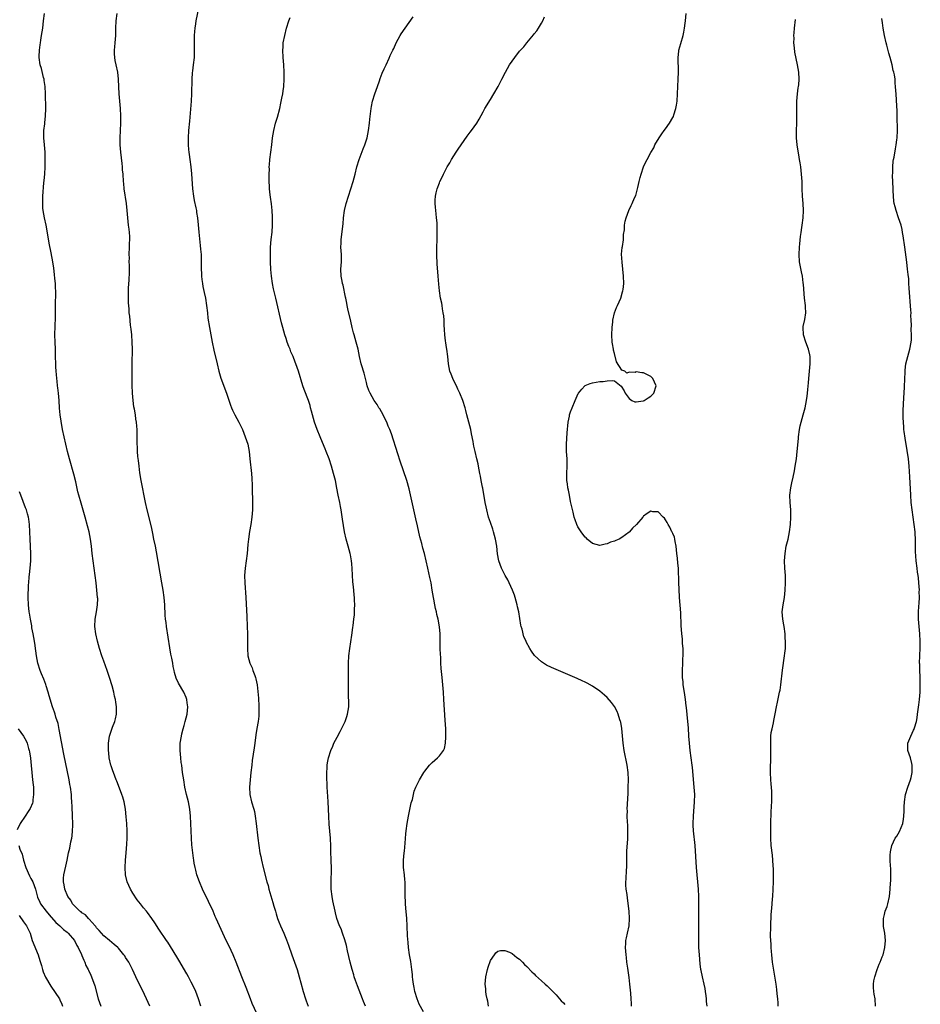
# Model space of a CAD drawing. Units: inches. Extents: x 2628000 to 2631000, y 1458000 to 1461000.
# Drawn here: x 2629020 to 2629267, y 1460067 to 1460337 of the extents above; entities that cross this region are included whole.
import ezdxf

# ---------------------------------------------------------------- set-up
doc = ezdxf.new("R2010")
doc.units = ezdxf.units.IN
doc.header["$MEASUREMENT"] = 0
doc.layers.add('LD26281458_10ft', color=70, linetype='Continuous')

msp = doc.modelspace()

# ---------------------------------------------------------------- linework, layer by layer
at = {"layer": 'LD26281458_10ft'}
for points, elevation in [([(2629069, 1460340.54), (2629068.28, 1460337), (2629068.17, 1460336.17), (2629067.97, 1460335), (2629067.88, 1460334.12), (2629067.81, 1460333), (2629067.78, 1460331), (2629067.8, 1460329), (2629067.74, 1460327), (2629067.51, 1460325), (2629067.29, 1460323.29), (2629067.21, 1460322.79), (2629067.1, 1460321), (2629067.08, 1460317), (2629066.97, 1460315), (2629066.46, 1460309.54), (2629066.26, 1460307), (2629066.14, 1460305), (2629066.16, 1460303), (2629066.26, 1460301.74), (2629066.33, 1460301), (2629066.42, 1460300.42), (2629066.58, 1460299), (2629066.84, 1460297), (2629067.06, 1460295.06), (2629067.36, 1460291), (2629067.63, 1460289), (2629067.83, 1460287.83), (2629068.26, 1460285.74), (2629068.39, 1460285), (2629068.46, 1460284.46), (2629068.7, 1460283), (2629068.9, 1460281.1), (2629069.09, 1460279.09), (2629069.45, 1460275.45), (2629069.52, 1460274.48), (2629069.66, 1460273), (2629069.72, 1460271.72), (2629069.73, 1460271), (2629069.73, 1460269.73), (2629069.7, 1460269), (2629069.75, 1460267.75), (2629069.75, 1460267), (2629069.85, 1460266.15), (2629070.03, 1460265), (2629070.2, 1460264.2), (2629070.53, 1460262.53), (2629070.85, 1460261), (2629071.18, 1460259), (2629071.42, 1460257), (2629071.57, 1460255.57), (2629071.96, 1460253), (2629072.33, 1460251), (2629072.73, 1460249), (2629073.21, 1460246.79), (2629074.07, 1460243), (2629074.54, 1460241), (2629075.09, 1460239.09), (2629076.64, 1460235), (2629077, 1460233.86), (2629077.71, 1460231.71), (2629078, 1460231), (2629078.3, 1460230.3), (2629078.95, 1460229), (2629080.01, 1460227), (2629081, 1460225), (2629081.81, 1460223), (2629082.47, 1460221), (2629082.84, 1460219), (2629083.02, 1460217), (2629083.51, 1460213), (2629083.57, 1460211.57), (2629083.63, 1460211), (2629083.68, 1460210.32), (2629083.67, 1460207.67), (2629083.74, 1460206.26), (2629083.76, 1460205), (2629083.76, 1460203), (2629083.61, 1460201), (2629083.31, 1460199), (2629082.96, 1460197.04), (2629082.64, 1460195), (2629082.46, 1460193.54), (2629082.27, 1460191), (2629082.07, 1460189), (2629081.8, 1460187), (2629081.61, 1460185), (2629081.63, 1460183), (2629081.93, 1460179), (2629082.23, 1460173.77), (2629082.36, 1460171), (2629082.42, 1460169), (2629082.43, 1460168.43), (2629082.37, 1460165.63), (2629082.37, 1460165), (2629082.54, 1460163), (2629083.06, 1460161), (2629083.65, 1460159.65), (2629083.91, 1460159), (2629084.39, 1460157.61), (2629084.63, 1460157), (2629084.72, 1460156.72), (2629085.02, 1460155.02), (2629085.41, 1460151.41), (2629085.41, 1460151), (2629085.52, 1460149.52), (2629085.54, 1460149), (2629085.53, 1460147.53), (2629085.54, 1460147), (2629085.51, 1460146.49), (2629085.35, 1460145), (2629085, 1460143.04), (2629084.67, 1460141.33), (2629084.38, 1460139), (2629084.25, 1460137.75), (2629083.72, 1460134.28), (2629083.55, 1460133), (2629083.33, 1460131), (2629083.14, 1460129), (2629083, 1460127), (2629083.08, 1460125), (2629083.52, 1460123), (2629084.11, 1460121), (2629084.28, 1460120.28), (2629084.53, 1460119), (2629084.8, 1460117), (2629085.23, 1460113), (2629085.49, 1460111), (2629085.81, 1460109), (2629086.02, 1460108.02), (2629086.21, 1460107), (2629086.68, 1460105), (2629087.75, 1460101), (2629088.03, 1460100.03), (2629088.29, 1460099), (2629088.8, 1460097.2), (2629089.38, 1460095.38), (2629089.63, 1460094.37), (2629090.04, 1460093), (2629090.28, 1460092.28), (2629090.64, 1460091), (2629091, 1460090.06), (2629091.44, 1460089), (2629091.94, 1460087.94), (2629092.36, 1460087), (2629093.13, 1460085.13), (2629093.66, 1460083.66), (2629094.57, 1460081), (2629095.3, 1460079), (2629095.98, 1460077), (2629096.58, 1460075), (2629097, 1460073.34), (2629097.64, 1460071), (2629098.27, 1460069), (2629098.46, 1460068.46), (2629099, 1460066.94)], 9920), ([(2629069.61, 1460067), (2629069.01, 1460069.01), (2629068.21, 1460071), (2629067.84, 1460071.84), (2629067, 1460073.54), (2629066.23, 1460075), (2629065.79, 1460075.79), (2629063.55, 1460079.55), (2629063, 1460080.46), (2629061.34, 1460083.34), (2629060.54, 1460084.54), (2629060.2, 1460085), (2629058.07, 1460088.07), (2629057, 1460089.82), (2629056.22, 1460091), (2629055, 1460092.67), (2629054.74, 1460093), (2629053.91, 1460093.91), (2629053.06, 1460095), (2629052.12, 1460096.12), (2629051, 1460097.92), (2629050.35, 1460099), (2629049.44, 1460101), (2629048.96, 1460103), (2629048.87, 1460105), (2629048.95, 1460107), (2629049.11, 1460109), (2629049.32, 1460111.32), (2629049.44, 1460113), (2629049.43, 1460115), (2629049.3, 1460117), (2629049.15, 1460118.85), (2629048.95, 1460121), (2629048.58, 1460123), (2629048.24, 1460124.24), (2629047.96, 1460125), (2629047.28, 1460126.72), (2629046.6, 1460128.6), (2629046.42, 1460129), (2629046.02, 1460129.98), (2629045.65, 1460131), (2629045.5, 1460131.5), (2629045, 1460132.8), (2629044.94, 1460133), (2629044.51, 1460135), (2629044.38, 1460136.38), (2629044.29, 1460137), (2629044.27, 1460139), (2629044.55, 1460141), (2629045, 1460142.34), (2629045.41, 1460143.4), (2629046.07, 1460145), (2629046.26, 1460145.74), (2629046.49, 1460147), (2629046.5, 1460149), (2629046.31, 1460150.31), (2629046.23, 1460151), (2629045.97, 1460151.97), (2629045.75, 1460153), (2629045.26, 1460154.74), (2629044.56, 1460157), (2629043.9, 1460159), (2629043, 1460161.55), (2629042.51, 1460163), (2629041.85, 1460165), (2629041.27, 1460167), (2629040.81, 1460169), (2629040.55, 1460171), (2629040.63, 1460173), (2629040.99, 1460175), (2629041.31, 1460177), (2629041.33, 1460178.67), (2629041.32, 1460179), (2629041.14, 1460181), (2629040.9, 1460183), (2629040.63, 1460185), (2629040.07, 1460189), (2629039.85, 1460191), (2629039.67, 1460193), (2629039.4, 1460195), (2629038.99, 1460197), (2629038.58, 1460198.58), (2629037.9, 1460201), (2629036.79, 1460204.79), (2629036.18, 1460207), (2629035.93, 1460207.93), (2629035.3, 1460210.7), (2629034.79, 1460212.79), (2629033.57, 1460217), (2629033.03, 1460219), (2629032.56, 1460221), (2629032.13, 1460223), (2629031.72, 1460225), (2629031.31, 1460227.31), (2629031.08, 1460229), (2629030.91, 1460230.91), (2629030.77, 1460233), (2629030.58, 1460235), (2629030.44, 1460236.44), (2629030.36, 1460237), (2629030.24, 1460238.24), (2629030.13, 1460239), (2629030.05, 1460240.05), (2629029.93, 1460241), (2629029.85, 1460242.15), (2629029.82, 1460243), (2629029.79, 1460245), (2629029.76, 1460245.76), (2629029.75, 1460247), (2629029.67, 1460249), (2629029.61, 1460251), (2629029.76, 1460255.76), (2629029.74, 1460258.26), (2629029.8, 1460259.8), (2629029.83, 1460261.83), (2629029.83, 1460263), (2629029.81, 1460263.8), (2629029.73, 1460265), (2629029.57, 1460266.43), (2629029.49, 1460267.49), (2629029.27, 1460269.27), (2629029.01, 1460271.01), (2629028.58, 1460273.42), (2629028.06, 1460276.06), (2629027.48, 1460279.48), (2629027.18, 1460281), (2629026.75, 1460283), (2629026.4, 1460285), (2629026.34, 1460285.66), (2629026.26, 1460287), (2629026.32, 1460288.32), (2629026.31, 1460289), (2629026.61, 1460292.61), (2629026.69, 1460293.31), (2629026.81, 1460295), (2629026.92, 1460297), (2629026.97, 1460299), (2629026.93, 1460301), (2629026.77, 1460303), (2629026.58, 1460305), (2629026.59, 1460307), (2629026.8, 1460308.8), (2629026.86, 1460309.14), (2629027.07, 1460310.93), (2629027.12, 1460313), (2629027.01, 1460317), (2629026.92, 1460319), (2629026.7, 1460320.7), (2629026.64, 1460321), (2629026.49, 1460321.51), (2629025.93, 1460323.93), (2629025.59, 1460325), (2629025.3, 1460327), (2629025.29, 1460327.29), (2629025.37, 1460329), (2629025.59, 1460330.41), (2629025.63, 1460331), (2629025.74, 1460331.74), (2629025.97, 1460333), (2629026.28, 1460335), (2629026.52, 1460337), (2629026.72, 1460339)], 9900), ([(2629084.99, 1460064.99), (2629083.73, 1460067.73), (2629083.21, 1460069), (2629082.06, 1460072.06), (2629080.82, 1460075), (2629079.29, 1460079), (2629078.46, 1460081), (2629077.36, 1460083.36), (2629076.57, 1460085), (2629073.82, 1460091), (2629073.58, 1460091.58), (2629072.96, 1460092.96), (2629071.68, 1460095.68), (2629070.04, 1460099), (2629069.21, 1460101), (2629068.54, 1460103), (2629068.21, 1460104.21), (2629068.03, 1460105), (2629067.83, 1460106.17), (2629067.65, 1460107), (2629067.56, 1460107.56), (2629067.39, 1460109), (2629067.19, 1460111.19), (2629067.08, 1460113), (2629066.78, 1460119), (2629066.62, 1460121), (2629066.21, 1460123), (2629065.93, 1460123.93), (2629065.69, 1460125), (2629065.27, 1460127), (2629064.91, 1460129), (2629064.61, 1460131), (2629064.37, 1460133), (2629064.24, 1460133.76), (2629064.11, 1460135), (2629064.07, 1460136.07), (2629063.93, 1460137), (2629063.93, 1460138.07), (2629063.98, 1460139), (2629064.28, 1460141), (2629064.43, 1460141.57), (2629064.74, 1460143), (2629065, 1460143.93), (2629065.33, 1460145), (2629065.89, 1460147), (2629066.08, 1460149), (2629065.88, 1460150.12), (2629065.76, 1460151), (2629065.57, 1460151.57), (2629064.99, 1460152.99), (2629063.47, 1460155.47), (2629062.86, 1460156.86), (2629062.39, 1460158.39), (2629062.28, 1460159), (2629062.03, 1460160.03), (2629061.91, 1460161), (2629061.68, 1460162.32), (2629061.43, 1460163.43), (2629061.13, 1460165.13), (2629060.22, 1460171), (2629060.09, 1460172.09), (2629059.95, 1460173), (2629059.86, 1460174.14), (2629059.73, 1460177), (2629059.56, 1460179), (2629059.28, 1460181), (2629058.96, 1460183), (2629057.45, 1460191.46), (2629057.17, 1460193), (2629056.77, 1460195), (2629056.47, 1460196.47), (2629056.16, 1460197.84), (2629055.76, 1460199.76), (2629054.91, 1460203), (2629054.44, 1460205), (2629053.24, 1460211), (2629052.89, 1460213.11), (2629052.67, 1460215), (2629052.53, 1460216.53), (2629052.37, 1460217.63), (2629052.27, 1460219), (2629052.25, 1460220.25), (2629052.18, 1460221), (2629052.15, 1460221.85), (2629052.19, 1460223), (2629052.17, 1460224.17), (2629052.15, 1460225), (2629052.08, 1460225.92), (2629051.97, 1460227), (2629051.81, 1460227.81), (2629051.67, 1460229), (2629051.42, 1460230.58), (2629051.27, 1460231.27), (2629051.02, 1460233), (2629050.84, 1460235), (2629050.79, 1460237.21), (2629050.79, 1460239), (2629050.75, 1460243), (2629050.87, 1460247), (2629050.83, 1460249), (2629050.68, 1460251), (2629050.52, 1460252.52), (2629050.36, 1460253.64), (2629050.12, 1460256.12), (2629050.01, 1460257), (2629049.95, 1460258.05), (2629049.78, 1460259.78), (2629049.74, 1460261), (2629049.77, 1460262.23), (2629049.75, 1460263), (2629049.79, 1460263.79), (2629049.95, 1460266.05), (2629050.02, 1460268.02), (2629050.02, 1460269), (2629050.05, 1460270.05), (2629049.99, 1460271), (2629050.03, 1460272.03), (2629049.99, 1460273), (2629050.09, 1460275), (2629050.1, 1460276.1), (2629050.14, 1460277), (2629050.12, 1460277.88), (2629050.04, 1460279), (2629049.92, 1460279.92), (2629049.82, 1460281), (2629049.6, 1460283), (2629049.42, 1460285), (2629049.21, 1460287), (2629048.63, 1460291), (2629048.47, 1460292.47), (2629048.41, 1460293), (2629048.28, 1460295), (2629048.18, 1460296.18), (2629048.14, 1460297), (2629048.05, 1460297.95), (2629047.66, 1460301), (2629047.48, 1460303), (2629047.46, 1460305), (2629047.69, 1460309), (2629047.7, 1460311), (2629047.61, 1460313), (2629047.24, 1460317), (2629047.1, 1460318.9), (2629047, 1460321), (2629046.82, 1460323), (2629046.43, 1460325), (2629046.15, 1460326.15), (2629046.01, 1460327), (2629045.95, 1460327.95), (2629045.93, 1460329), (2629046.06, 1460329.94), (2629046.17, 1460331), (2629046.34, 1460333), (2629046.32, 1460335), (2629046.37, 1460337), (2629046.63, 1460339)], 9910), ([(2629114.75, 1460067), (2629114.21, 1460068.21), (2629113.91, 1460069), (2629112.53, 1460072.53), (2629112.01, 1460073.99), (2629111.67, 1460075), (2629111.53, 1460075.53), (2629111.07, 1460077), (2629110.54, 1460079), (2629109.84, 1460082.16), (2629109.55, 1460083.55), (2629109.13, 1460085.13), (2629108.48, 1460087), (2629108.12, 1460088.12), (2629107.67, 1460089), (2629106.92, 1460091), (2629106.57, 1460092.57), (2629106.45, 1460093), (2629105.81, 1460095.81), (2629105.58, 1460097), (2629105.34, 1460099), (2629105.35, 1460099.35), (2629105.33, 1460101), (2629105.38, 1460102.62), (2629105.4, 1460103), (2629105.41, 1460105), (2629105.34, 1460106.66), (2629105.3, 1460107.3), (2629105.24, 1460109), (2629105.22, 1460110.78), (2629105.13, 1460113), (2629104.8, 1460116.8), (2629104.66, 1460119), (2629104.5, 1460123), (2629104.42, 1460124.42), (2629104.33, 1460125.67), (2629104.26, 1460127), (2629104.24, 1460128.24), (2629104.19, 1460129), (2629104.17, 1460129.83), (2629104.19, 1460131), (2629104.28, 1460132.28), (2629104.28, 1460133), (2629104.34, 1460133.66), (2629104.58, 1460135), (2629105.22, 1460137), (2629105.76, 1460138.24), (2629106.12, 1460139), (2629107, 1460140.66), (2629107.77, 1460142.23), (2629108.18, 1460143), (2629109.14, 1460145), (2629109.6, 1460146.4), (2629109.82, 1460147), (2629110.03, 1460148.03), (2629110.17, 1460149), (2629110.21, 1460150.21), (2629110.13, 1460152.13), (2629110.05, 1460153), (2629110.05, 1460155), (2629110.13, 1460157), (2629110.14, 1460159), (2629110.13, 1460161), (2629110.21, 1460163), (2629110.43, 1460165), (2629111, 1460168.62), (2629111.28, 1460170.72), (2629111.34, 1460171.34), (2629111.58, 1460173), (2629111.74, 1460174.26), (2629111.78, 1460175), (2629111.75, 1460175.75), (2629111.8, 1460177), (2629111.77, 1460178.23), (2629111.71, 1460179), (2629111.63, 1460179.63), (2629111.55, 1460181), (2629111.42, 1460182.58), (2629111.31, 1460183.31), (2629111.1, 1460186.9), (2629111, 1460188.22), (2629110.92, 1460189), (2629110.64, 1460190.64), (2629110.56, 1460191), (2629110.01, 1460193), (2629109.42, 1460195), (2629108.97, 1460196.97), (2629108.45, 1460200.45), (2629108.29, 1460201.71), (2629108.07, 1460203), (2629107.88, 1460203.88), (2629107.68, 1460205), (2629107.27, 1460207), (2629106.92, 1460208.92), (2629106.5, 1460211), (2629106.01, 1460213), (2629105.42, 1460215), (2629104.76, 1460217), (2629104.01, 1460219), (2629103.72, 1460219.72), (2629103, 1460221.42), (2629102.31, 1460223), (2629101.48, 1460225), (2629100.77, 1460227), (2629100.21, 1460229), (2629099.94, 1460230.06), (2629099.72, 1460231), (2629099.56, 1460231.56), (2629099.09, 1460233), (2629097.97, 1460235.97), (2629097.62, 1460237), (2629096.38, 1460241), (2629095.68, 1460243), (2629095.47, 1460243.47), (2629094.92, 1460245), (2629094.32, 1460246.32), (2629094.07, 1460247), (2629093.75, 1460247.75), (2629093.29, 1460249), (2629093, 1460249.93), (2629092.63, 1460251), (2629092.07, 1460253), (2629091.76, 1460254.24), (2629090.14, 1460261), (2629089.55, 1460263.55), (2629089.26, 1460265), (2629088.98, 1460267), (2629088.83, 1460268.83), (2629088.73, 1460271), (2629088.68, 1460273), (2629088.7, 1460275), (2629088.88, 1460277.12), (2629089.14, 1460279.14), (2629089.3, 1460281), (2629089.3, 1460283), (2629089.3, 1460283.3), (2629089.18, 1460285), (2629089, 1460286.83), (2629088.7, 1460288.7), (2629088.65, 1460289.35), (2629088.44, 1460291), (2629088.35, 1460293.65), (2629088.36, 1460295), (2629088.4, 1460296.4), (2629088.39, 1460297), (2629088.41, 1460297.59), (2629088.53, 1460299), (2629089.04, 1460303), (2629089.27, 1460305), (2629089.59, 1460307), (2629090.11, 1460309), (2629090.61, 1460310.61), (2629091.23, 1460313), (2629091.53, 1460314.47), (2629091.84, 1460315.84), (2629092.08, 1460317), (2629092.19, 1460317.81), (2629092.39, 1460319), (2629092.5, 1460321), (2629092.47, 1460323), (2629092.34, 1460325), (2629092.14, 1460327), (2629092.06, 1460329), (2629092.15, 1460329.85), (2629092.23, 1460331), (2629092.62, 1460333), (2629093.14, 1460335), (2629093.75, 1460337), (2629094.09, 1460337.91)], 9930), ([(2629130.63, 1460065.37), (2629129.51, 1460067.51), (2629128.94, 1460068.94), (2629128.29, 1460071), (2629128.09, 1460072.09), (2629127.89, 1460073), (2629127.72, 1460074.28), (2629127.66, 1460075), (2629127.64, 1460075.64), (2629127.47, 1460077), (2629127.18, 1460079.18), (2629126.86, 1460081), (2629126.55, 1460083), (2629126.41, 1460084.41), (2629126.28, 1460086.28), (2629126.17, 1460089), (2629126.05, 1460091), (2629125.81, 1460093.81), (2629125.69, 1460095), (2629125.68, 1460095.68), (2629125.6, 1460097), (2629125.6, 1460098.4), (2629125.62, 1460099.62), (2629125.59, 1460101), (2629125.55, 1460101.55), (2629125.42, 1460103), (2629125.19, 1460105), (2629125.15, 1460107), (2629125.35, 1460109), (2629125.41, 1460109.41), (2629125.67, 1460111.67), (2629125.85, 1460114.15), (2629125.94, 1460115), (2629126.2, 1460117), (2629126.56, 1460119), (2629127.31, 1460122.69), (2629127.6, 1460123.6), (2629127.92, 1460125), (2629128.14, 1460125.86), (2629128.6, 1460127), (2629129, 1460127.91), (2629129.56, 1460129), (2629130.72, 1460131), (2629131, 1460131.39), (2629132.33, 1460133), (2629132.67, 1460133.34), (2629133, 1460133.71), (2629134.47, 1460135), (2629135, 1460135.57), (2629136.12, 1460137), (2629136.43, 1460137.57), (2629136.71, 1460139), (2629136.78, 1460140.78), (2629136.81, 1460141), (2629136.76, 1460143), (2629136.63, 1460145.37), (2629136.24, 1460151), (2629136.12, 1460153), (2629135.98, 1460155), (2629135.79, 1460157), (2629135.52, 1460159.52), (2629135.43, 1460161), (2629135.37, 1460162.63), (2629135.31, 1460163.31), (2629135.26, 1460165), (2629135.21, 1460167.21), (2629135.2, 1460169), (2629135.05, 1460170.96), (2629134.69, 1460173), (2629134.34, 1460174.34), (2629134.22, 1460175), (2629133.95, 1460175.95), (2629133.75, 1460177), (2629133.48, 1460178.52), (2629133.37, 1460179), (2629133.06, 1460181), (2629132.72, 1460183), (2629132.43, 1460184.43), (2629131.81, 1460187), (2629130.91, 1460191), (2629130.49, 1460192.49), (2629130.19, 1460193.81), (2629129.62, 1460195.62), (2629129, 1460198.59), (2629128.55, 1460200.55), (2629128.01, 1460203), (2629127.84, 1460203.84), (2629127.1, 1460207.1), (2629126.72, 1460208.72), (2629126.07, 1460211), (2629124.3, 1460216.3), (2629123.65, 1460218.35), (2629121.84, 1460223.84), (2629121.39, 1460225), (2629121, 1460225.95), (2629120.56, 1460227), (2629120.06, 1460228.06), (2629119.57, 1460229), (2629118.65, 1460230.65), (2629118.42, 1460231), (2629117.91, 1460231.91), (2629117.17, 1460233), (2629116.01, 1460235), (2629115.71, 1460235.71), (2629115.24, 1460237), (2629115, 1460237.9), (2629114.76, 1460239), (2629114.42, 1460240.42), (2629114.24, 1460241), (2629113.85, 1460242.15), (2629113.59, 1460243), (2629113.08, 1460245), (2629112.71, 1460247), (2629112.21, 1460249), (2629111.61, 1460251), (2629111.49, 1460251.49), (2629111.07, 1460253), (2629110.7, 1460254.7), (2629109.9, 1460258.1), (2629109.71, 1460259), (2629109.61, 1460259.61), (2629109.33, 1460261), (2629109.29, 1460261.29), (2629108.59, 1460264.59), (2629108.49, 1460265), (2629108.35, 1460265.65), (2629108.1, 1460267), (2629108.02, 1460269), (2629108.15, 1460271), (2629108.16, 1460273), (2629108.03, 1460275), (2629108.07, 1460276.07), (2629108.06, 1460277), (2629108.15, 1460277.85), (2629108.62, 1460281.38), (2629108.76, 1460283), (2629109.01, 1460285), (2629109.47, 1460287), (2629110.09, 1460289), (2629110.74, 1460291), (2629111.34, 1460293), (2629111.88, 1460295), (2629112.4, 1460297), (2629112.98, 1460299), (2629114.08, 1460301.92), (2629114.54, 1460303), (2629115.19, 1460305), (2629115.6, 1460307), (2629115.85, 1460309), (2629115.96, 1460310.04), (2629116.34, 1460313), (2629116.44, 1460313.56), (2629116.72, 1460315), (2629117.33, 1460317), (2629118.05, 1460319), (2629118.61, 1460320.61), (2629118.8, 1460321.2), (2629119.32, 1460322.68), (2629119.91, 1460323.91), (2629120.38, 1460325), (2629121.22, 1460326.78), (2629121.56, 1460327.56), (2629122.24, 1460329), (2629122.51, 1460329.49), (2629123.17, 1460331), (2629124.28, 1460333), (2629124.56, 1460333.44), (2629125.62, 1460335), (2629127.84, 1460338.15)], 9940), ([(2629187.7, 1460067), (2629187.65, 1460067.65), (2629187.6, 1460069), (2629187.48, 1460070.52), (2629187.22, 1460073), (2629187, 1460074.83), (2629186.73, 1460076.73), (2629186.66, 1460077.34), (2629186.43, 1460079), (2629186.27, 1460080.27), (2629186.19, 1460081), (2629186.07, 1460083), (2629186.14, 1460084.14), (2629186.17, 1460085), (2629186.29, 1460085.71), (2629186.55, 1460087), (2629187, 1460089), (2629187.17, 1460091), (2629187.03, 1460093), (2629186.56, 1460096.56), (2629186.46, 1460097.54), (2629186.26, 1460099), (2629186.17, 1460100.17), (2629186.14, 1460101), (2629186.21, 1460101.79), (2629186.31, 1460104.31), (2629186.39, 1460105), (2629186.43, 1460105.57), (2629186.42, 1460108.42), (2629186.44, 1460109.56), (2629186.71, 1460112.71), (2629186.72, 1460115), (2629186.64, 1460116.64), (2629186.58, 1460117.42), (2629186.52, 1460119), (2629186.55, 1460120.55), (2629186.53, 1460121), (2629186.77, 1460125.23), (2629186.8, 1460127), (2629186.82, 1460129), (2629186.74, 1460131), (2629186.48, 1460133), (2629185.66, 1460137), (2629185.4, 1460139), (2629185.06, 1460143.06), (2629184.76, 1460144.76), (2629184.7, 1460145), (2629184.52, 1460145.48), (2629184.04, 1460147), (2629183.74, 1460147.74), (2629183, 1460149.1), (2629182.17, 1460150.17), (2629181, 1460151.55), (2629180.24, 1460152.24), (2629179, 1460153.29), (2629177, 1460154.64), (2629175.49, 1460155.49), (2629175, 1460155.75), (2629174.17, 1460156.17), (2629172.79, 1460156.79), (2629165.75, 1460159.75), (2629164.4, 1460160.4), (2629163.51, 1460161), (2629163, 1460161.3), (2629161.1, 1460163.1), (2629160.24, 1460164.24), (2629159.84, 1460165), (2629158.84, 1460166.84), (2629158.79, 1460167), (2629158.2, 1460168.2), (2629157.68, 1460170.32), (2629157.45, 1460171), (2629157.36, 1460171.36), (2629156.75, 1460175), (2629156.45, 1460176.45), (2629156.31, 1460177), (2629156.04, 1460177.96), (2629155.76, 1460179), (2629155.59, 1460179.59), (2629155.05, 1460181), (2629154.14, 1460183), (2629153.77, 1460183.77), (2629153.07, 1460185), (2629152.08, 1460187), (2629151.32, 1460189), (2629150.95, 1460190.95), (2629150.75, 1460193), (2629150.43, 1460195), (2629149.87, 1460197), (2629149.66, 1460197.66), (2629149, 1460199.53), (2629148.52, 1460201), (2629148, 1460203), (2629147.84, 1460203.84), (2629147.6, 1460205), (2629147.3, 1460206.7), (2629147.23, 1460207.23), (2629146.9, 1460208.9), (2629146.83, 1460209.17), (2629146.46, 1460211), (2629146.27, 1460212.27), (2629146.12, 1460213), (2629145.78, 1460215), (2629145.61, 1460215.61), (2629145.31, 1460217), (2629144.8, 1460219), (2629144.46, 1460220.46), (2629144.39, 1460221), (2629144.27, 1460221.73), (2629143.86, 1460223.86), (2629143.59, 1460225), (2629142.53, 1460229), (2629142.23, 1460230.23), (2629142.06, 1460231), (2629141.46, 1460233), (2629140.62, 1460235), (2629140.11, 1460236.11), (2629139.66, 1460237), (2629139, 1460238.38), (2629138.68, 1460239), (2629138.23, 1460240.23), (2629137.89, 1460241), (2629137.51, 1460243), (2629137.34, 1460245), (2629137.08, 1460247.08), (2629137, 1460247.49), (2629136.8, 1460248.8), (2629136.69, 1460249.31), (2629136.5, 1460251), (2629136.45, 1460252.45), (2629136.35, 1460253.65), (2629136.29, 1460255), (2629136.2, 1460256.2), (2629136.08, 1460257), (2629135.88, 1460258.12), (2629135.75, 1460259), (2629135.64, 1460259.64), (2629135.36, 1460261), (2629135.04, 1460263), (2629134.85, 1460264.85), (2629134.71, 1460267), (2629134.44, 1460270.44), (2629134.38, 1460271), (2629134.33, 1460272.33), (2629134.28, 1460273), (2629134.28, 1460273.72), (2629134.32, 1460275), (2629134.42, 1460277), (2629134.44, 1460279), (2629134.38, 1460281), (2629134.36, 1460281.64), (2629134.26, 1460283), (2629134.12, 1460284.12), (2629134.04, 1460285), (2629133.93, 1460285.93), (2629133.86, 1460287), (2629133.86, 1460287.86), (2629133.94, 1460289), (2629134.15, 1460289.85), (2629134.39, 1460291), (2629135, 1460292.66), (2629135.15, 1460293), (2629135.79, 1460294.21), (2629136.15, 1460295), (2629137, 1460296.69), (2629137.18, 1460297), (2629137.87, 1460298.13), (2629138.34, 1460299), (2629139.62, 1460301), (2629140.19, 1460301.81), (2629141, 1460303.03), (2629142.62, 1460305.38), (2629143.48, 1460306.52), (2629143.86, 1460307), (2629145.26, 1460309), (2629145.9, 1460310.1), (2629147, 1460312.13), (2629147.49, 1460313), (2629149, 1460315.51), (2629149.94, 1460317), (2629151.1, 1460319), (2629152.13, 1460321), (2629153.1, 1460323), (2629154.26, 1460325), (2629155.67, 1460327), (2629157, 1460328.67), (2629158.13, 1460329.87), (2629159, 1460330.96), (2629160.83, 1460333.17), (2629161, 1460333.43), (2629161.69, 1460334.31), (2629162.18, 1460335), (2629163, 1460336.4), (2629163.33, 1460337), (2629163.83, 1460338.17)], 9950), ([(2629208.38, 1460067), (2629208.27, 1460068.27), (2629208.28, 1460069), (2629208.18, 1460069.82), (2629208.01, 1460071), (2629207.84, 1460071.84), (2629207.59, 1460073), (2629207.12, 1460075), (2629206.77, 1460076.77), (2629206.73, 1460077), (2629206.53, 1460078.53), (2629206.3, 1460081), (2629206.18, 1460083), (2629206.16, 1460084.16), (2629206.17, 1460085), (2629206.15, 1460086.15), (2629206.18, 1460087), (2629206.13, 1460088.13), (2629206.15, 1460089.85), (2629206.12, 1460091), (2629206.15, 1460093), (2629206.18, 1460094.18), (2629206.18, 1460095), (2629206.15, 1460097), (2629206.03, 1460099), (2629205.52, 1460105), (2629205.09, 1460111), (2629204.68, 1460115), (2629204.6, 1460116.6), (2629204.59, 1460117), (2629204.65, 1460119), (2629204.95, 1460123), (2629205, 1460125), (2629204.89, 1460127), (2629204.4, 1460132.4), (2629204.34, 1460133), (2629203.8, 1460137), (2629203.57, 1460139), (2629203.41, 1460141), (2629203.29, 1460143.29), (2629203.16, 1460145), (2629202.79, 1460148.79), (2629202.7, 1460149.3), (2629202.51, 1460151), (2629202.33, 1460152.33), (2629202, 1460154), (2629201.87, 1460155), (2629201.83, 1460155.83), (2629201.67, 1460157), (2629201.62, 1460158.38), (2629201.64, 1460159), (2629201.76, 1460161), (2629201.79, 1460162.21), (2629201.84, 1460163), (2629201.84, 1460163.84), (2629201.8, 1460165), (2629201.68, 1460166.32), (2629201.62, 1460167.62), (2629201.48, 1460169), (2629201.33, 1460171.33), (2629201.19, 1460174.81), (2629200.88, 1460179), (2629200.74, 1460181.26), (2629200.67, 1460183), (2629200.65, 1460184.65), (2629200.6, 1460185.4), (2629200.54, 1460187), (2629200.41, 1460188.41), (2629200.25, 1460189.75), (2629200.13, 1460191), (2629200.06, 1460192.06), (2629199.96, 1460193), (2629199.69, 1460194.31), (2629199.59, 1460195), (2629199.47, 1460195.47), (2629199, 1460196.48), (2629198.85, 1460196.85), (2629198.77, 1460197), (2629198.23, 1460198.23), (2629197.7, 1460199), (2629197.5, 1460199.5), (2629197, 1460200.23), (2629196.7, 1460200.7), (2629196.39, 1460201), (2629195, 1460202.45), (2629193.51, 1460202.49), (2629193, 1460202.59), (2629192.01, 1460201.99), (2629191, 1460201.25), (2629190.87, 1460201.13), (2629190.79, 1460201), (2629189.09, 1460199), (2629187.98, 1460198.02), (2629187.16, 1460197), (2629187, 1460196.87), (2629185, 1460195.42), (2629184.26, 1460195), (2629183.37, 1460194.63), (2629183, 1460194.41), (2629181.89, 1460194.11), (2629181, 1460193.65), (2629180.43, 1460193.57), (2629179, 1460193.23), (2629177, 1460193.79), (2629175.55, 1460195), (2629175.28, 1460195.28), (2629175, 1460195.5), (2629174.35, 1460196.35), (2629173.84, 1460197), (2629173.56, 1460197.56), (2629173, 1460198.38), (2629172.66, 1460199), (2629172.27, 1460200.27), (2629171.98, 1460201), (2629171.66, 1460202.34), (2629171.43, 1460203.43), (2629171, 1460205.3), (2629170.67, 1460207), (2629170.41, 1460208.41), (2629170.26, 1460209), (2629170.13, 1460210.13), (2629169.97, 1460211), (2629169.97, 1460211.97), (2629169.93, 1460213), (2629170, 1460215), (2629170, 1460217), (2629169.9, 1460219), (2629169.87, 1460221), (2629170.07, 1460224.07), (2629170.34, 1460227), (2629170.67, 1460228.67), (2629170.72, 1460229), (2629171, 1460229.84), (2629171.42, 1460231), (2629172.23, 1460233), (2629173.08, 1460234.92), (2629173.12, 1460235), (2629174.11, 1460236.11), (2629174.88, 1460237), (2629175, 1460237.08), (2629176.35, 1460237.65), (2629177, 1460237.81), (2629179, 1460238.14), (2629179.87, 1460238.13), (2629181, 1460238.32), (2629182.49, 1460238.49), (2629183, 1460238.32), (2629184.89, 1460236.89), (2629185.64, 1460235.64), (2629185.92, 1460235), (2629187, 1460233.5), (2629187.79, 1460233), (2629188.56, 1460232.56), (2629189, 1460232.57), (2629190.86, 1460232.86), (2629191, 1460232.91), (2629191.16, 1460233), (2629192.27, 1460233.73), (2629193, 1460234.17), (2629193.41, 1460234.59), (2629193.76, 1460235), (2629194.45, 1460237), (2629193.98, 1460238.02), (2629193.56, 1460239), (2629193.29, 1460239.29), (2629193, 1460239.52), (2629192.03, 1460240.03), (2629191, 1460240.53), (2629190.53, 1460240.53), (2629189, 1460240.78), (2629188.66, 1460240.66), (2629187, 1460240.7), (2629186.44, 1460240.44), (2629185.86, 1460241), (2629185, 1460241.32), (2629183.54, 1460243.54), (2629183, 1460245.83), (2629182.75, 1460246.75), (2629182.73, 1460247), (2629182.47, 1460248.47), (2629182.42, 1460249), (2629182.31, 1460251), (2629182.37, 1460253), (2629182.53, 1460254.53), (2629182.54, 1460255), (2629182.99, 1460257.01), (2629183.57, 1460258.43), (2629183.86, 1460259), (2629184.75, 1460261), (2629185.25, 1460262.75), (2629185.34, 1460263), (2629185.39, 1460263.39), (2629185.56, 1460265), (2629185.5, 1460267), (2629185.32, 1460269), (2629185.08, 1460270.92), (2629184.97, 1460273.03), (2629185.13, 1460274.87), (2629185.2, 1460275.2), (2629185.46, 1460277), (2629185.53, 1460278.47), (2629185.73, 1460279.73), (2629185.77, 1460281), (2629185.92, 1460282.08), (2629186.19, 1460283), (2629186.96, 1460285.04), (2629187.56, 1460286.44), (2629187.88, 1460287), (2629188.53, 1460288.53), (2629188.83, 1460289.17), (2629189.32, 1460291), (2629189.39, 1460291.39), (2629189.8, 1460293), (2629190.05, 1460294.05), (2629190.32, 1460295), (2629191, 1460297.02), (2629191.64, 1460298.36), (2629191.93, 1460299), (2629192.96, 1460300.96), (2629193.76, 1460302.24), (2629194.11, 1460303), (2629195.22, 1460305), (2629195.97, 1460306.03), (2629196.62, 1460307), (2629197, 1460307.41), (2629198.08, 1460309), (2629199, 1460310.5), (2629199.16, 1460310.84), (2629199.3, 1460311.3), (2629199.87, 1460313), (2629200.06, 1460313.94), (2629200.21, 1460315), (2629200.32, 1460317), (2629200.39, 1460319), (2629200.51, 1460321), (2629200.57, 1460323), (2629200.55, 1460324.55), (2629200.49, 1460325.51), (2629200.49, 1460327), (2629200.67, 1460328.67), (2629200.69, 1460329), (2629201.16, 1460330.84), (2629201.81, 1460333), (2629202.07, 1460333.93), (2629202.25, 1460335), (2629202.4, 1460336.4), (2629202.5, 1460337), (2629202.68, 1460339)], 9960), ([(2629227.89, 1460067), (2629227.85, 1460067.85), (2629227.76, 1460069), (2629227.62, 1460070.38), (2629227.54, 1460071.54), (2629227.34, 1460073), (2629226.35, 1460079), (2629226.12, 1460081), (2629226.03, 1460081.97), (2629225.97, 1460083), (2629225.94, 1460083.94), (2629225.86, 1460085), (2629225.82, 1460086.18), (2629225.82, 1460087), (2629225.86, 1460087.86), (2629225.87, 1460089), (2629226, 1460092), (2629226.07, 1460093), (2629226.17, 1460093.83), (2629226.23, 1460095), (2629226.35, 1460096.35), (2629226.43, 1460097), (2629226.56, 1460099), (2629226.61, 1460101), (2629226.62, 1460103), (2629226.61, 1460104.61), (2629226.54, 1460105.46), (2629226.47, 1460107), (2629226.33, 1460108.33), (2629226, 1460111), (2629225.86, 1460113), (2629225.84, 1460115), (2629225.91, 1460118.09), (2629225.94, 1460119), (2629226.01, 1460120.01), (2629226.09, 1460121.91), (2629226.18, 1460123), (2629226.18, 1460124.18), (2629226.18, 1460125), (2629226.12, 1460125.88), (2629225.93, 1460127.93), (2629225.87, 1460129), (2629225.83, 1460131), (2629225.87, 1460135.87), (2629225.84, 1460139), (2629225.89, 1460139.89), (2629225.9, 1460141), (2629226.01, 1460141.99), (2629226.2, 1460143), (2629226.6, 1460144.6), (2629226.72, 1460145.28), (2629227.1, 1460147.1), (2629227.47, 1460149), (2629227.74, 1460150.26), (2629228.1, 1460152.1), (2629228.3, 1460153), (2629228.41, 1460153.59), (2629228.61, 1460155), (2629229.09, 1460159.09), (2629229.67, 1460163), (2629229.72, 1460163.72), (2629229.87, 1460165), (2629229.86, 1460165.86), (2629229.92, 1460167), (2629229.85, 1460167.85), (2629229.82, 1460169), (2629229.56, 1460171), (2629229.48, 1460171.48), (2629229.18, 1460173), (2629229.01, 1460175), (2629229.23, 1460177), (2629229.59, 1460179), (2629229.82, 1460181), (2629229.89, 1460183), (2629229.86, 1460185), (2629229.74, 1460187), (2629229.67, 1460189), (2629229.77, 1460191), (2629230.12, 1460193), (2629230.6, 1460195), (2629231.02, 1460197), (2629231.28, 1460199), (2629231.39, 1460201), (2629231.33, 1460203), (2629231.16, 1460205), (2629231.11, 1460207), (2629231.34, 1460209), (2629231.62, 1460210.38), (2629231.96, 1460211.96), (2629232.35, 1460213.65), (2629232.58, 1460215), (2629232.88, 1460217), (2629233.12, 1460219), (2629233.43, 1460222.57), (2629233.45, 1460223), (2629233.72, 1460225), (2629233.95, 1460226.05), (2629234.18, 1460227), (2629234.74, 1460229), (2629235.26, 1460231), (2629235.66, 1460233), (2629235.83, 1460234.17), (2629235.92, 1460235), (2629235.99, 1460235.99), (2629236.19, 1460237.81), (2629236.28, 1460239), (2629236.5, 1460241), (2629236.7, 1460243), (2629236.65, 1460245), (2629236.56, 1460245.44), (2629236.18, 1460247), (2629235.45, 1460249), (2629234.84, 1460251), (2629234.76, 1460253), (2629234.78, 1460253.22), (2629235.17, 1460255.17), (2629235.45, 1460257), (2629235.36, 1460258.64), (2629235.36, 1460259), (2629235.11, 1460261), (2629234.79, 1460264.79), (2629234.77, 1460265.23), (2629234.52, 1460267), (2629234.26, 1460268.26), (2629233.78, 1460271), (2629233.66, 1460273), (2629233.78, 1460275), (2629233.87, 1460275.87), (2629234.05, 1460277.95), (2629234.18, 1460279), (2629234.4, 1460280.4), (2629234.47, 1460281), (2629234.75, 1460283), (2629234.87, 1460285), (2629234.78, 1460287), (2629234.6, 1460289), (2629234.5, 1460291), (2629234.46, 1460293), (2629234.32, 1460295), (2629234.08, 1460297), (2629233.93, 1460298.07), (2629233.78, 1460299), (2629233.65, 1460299.65), (2629233.07, 1460303), (2629232.9, 1460305), (2629232.93, 1460307), (2629233.03, 1460309), (2629233.03, 1460311.03), (2629232.99, 1460313.01), (2629232.99, 1460315), (2629233.16, 1460317), (2629233.38, 1460318.62), (2629233.45, 1460319), (2629233.51, 1460319.51), (2629233.63, 1460321), (2629233.51, 1460323), (2629233.15, 1460325), (2629232.47, 1460328.47), (2629232.38, 1460329.62), (2629232.23, 1460331), (2629232.24, 1460332.24), (2629232.23, 1460333), (2629232.25, 1460333.75), (2629232.39, 1460335), (2629232.61, 1460337.39)], 9970), ([(2629254.58, 1460067), (2629254.47, 1460069), (2629254.24, 1460070.24), (2629254.08, 1460071), (2629254.07, 1460072.07), (2629254.01, 1460073), (2629254.12, 1460073.88), (2629254.38, 1460075), (2629255, 1460077), (2629255.56, 1460078.44), (2629255.84, 1460079), (2629256.44, 1460080.44), (2629256.64, 1460081), (2629257.14, 1460083), (2629257.29, 1460085), (2629257.09, 1460087), (2629256.78, 1460088.78), (2629256.75, 1460089), (2629256.73, 1460091), (2629257, 1460092.11), (2629257.26, 1460093), (2629257.73, 1460094.27), (2629257.98, 1460095), (2629258.41, 1460097), (2629258.6, 1460099), (2629258.73, 1460100.73), (2629258.74, 1460101.26), (2629258.82, 1460103), (2629258.77, 1460104.77), (2629258.69, 1460105.31), (2629258.59, 1460107), (2629258.62, 1460108.62), (2629258.65, 1460109), (2629258.72, 1460109.28), (2629259.01, 1460111), (2629259.98, 1460113), (2629260.42, 1460113.58), (2629261.18, 1460114.82), (2629262.03, 1460117), (2629262.26, 1460118.26), (2629262.37, 1460119), (2629262.43, 1460120.43), (2629262.43, 1460121.57), (2629262.48, 1460123), (2629262.82, 1460125), (2629263.42, 1460127), (2629264.13, 1460129), (2629264.35, 1460129.65), (2629264.63, 1460131), (2629264.6, 1460132.6), (2629264.63, 1460133), (2629264.53, 1460133.47), (2629264.14, 1460135), (2629263.47, 1460137), (2629263.43, 1460139), (2629264.24, 1460141), (2629265, 1460142.64), (2629265.15, 1460142.85), (2629265.21, 1460143), (2629265.27, 1460143.27), (2629265.81, 1460145), (2629266.02, 1460145.98), (2629266.13, 1460147), (2629266.29, 1460148.29), (2629266.49, 1460149.51), (2629266.68, 1460151), (2629266.83, 1460153), (2629266.86, 1460155), (2629266.82, 1460156.82), (2629266.79, 1460157.21), (2629266.72, 1460159), (2629266.69, 1460160.69), (2629266.66, 1460161), (2629266.71, 1460163), (2629266.81, 1460165.19), (2629266.83, 1460167), (2629266.76, 1460169), (2629266.4, 1460173), (2629266.39, 1460175), (2629266.46, 1460176.46), (2629266.55, 1460177.45), (2629266.62, 1460179), (2629266.59, 1460180.59), (2629266.6, 1460181), (2629266.47, 1460183), (2629266.34, 1460184.34), (2629266.26, 1460185), (2629266.12, 1460185.88), (2629265.97, 1460187), (2629265.72, 1460189), (2629265.67, 1460190.33), (2629265.57, 1460191.57), (2629265.54, 1460194.46), (2629265.41, 1460197), (2629265.2, 1460199), (2629264.6, 1460203), (2629264.38, 1460205), (2629264.25, 1460207), (2629264.01, 1460212.01), (2629263.8, 1460215), (2629263.59, 1460217), (2629263.27, 1460219.27), (2629262.68, 1460222.68), (2629262.44, 1460224.44), (2629262.37, 1460225), (2629262.34, 1460225.66), (2629262.23, 1460227), (2629262.18, 1460228.18), (2629262.19, 1460230.19), (2629262.33, 1460233.67), (2629262.52, 1460236.52), (2629262.53, 1460237), (2629262.59, 1460238.59), (2629262.58, 1460239), (2629262.67, 1460240.67), (2629262.67, 1460241), (2629262.7, 1460241.3), (2629262.93, 1460243), (2629263.41, 1460245), (2629263.99, 1460247), (2629264.37, 1460249), (2629264.41, 1460249.59), (2629264.44, 1460251), (2629264.39, 1460252.39), (2629264.4, 1460253.6), (2629264.37, 1460255), (2629264.3, 1460256.3), (2629264.31, 1460257), (2629264.29, 1460257.71), (2629263.79, 1460263.79), (2629263.74, 1460265), (2629263.67, 1460266.33), (2629263.52, 1460267.52), (2629263.38, 1460269), (2629263.15, 1460270.85), (2629262.57, 1460275), (2629262.14, 1460278.14), (2629262.01, 1460279), (2629261.85, 1460279.85), (2629261.57, 1460281), (2629260.91, 1460283), (2629260.21, 1460285), (2629259.99, 1460286.01), (2629259.72, 1460287), (2629259.59, 1460287.59), (2629259.49, 1460289), (2629259.45, 1460290.55), (2629259.4, 1460291), (2629259.27, 1460294.73), (2629259.3, 1460295.3), (2629259.31, 1460297), (2629259.45, 1460298.55), (2629259.52, 1460299), (2629259.66, 1460299.66), (2629260.04, 1460301.96), (2629260.27, 1460303), (2629260.45, 1460304.45), (2629260.5, 1460305), (2629260.56, 1460307), (2629260.56, 1460308.56), (2629260.53, 1460309.47), (2629260.53, 1460311), (2629260.49, 1460312.49), (2629260.4, 1460313.6), (2629260.2, 1460317), (2629260.18, 1460317.82), (2629260.1, 1460319), (2629259.98, 1460319.98), (2629259.92, 1460321), (2629259.75, 1460322.25), (2629259.6, 1460323), (2629259.46, 1460323.46), (2629259.13, 1460325), (2629258.57, 1460327), (2629258.2, 1460328.2), (2629257.68, 1460330.32), (2629257.49, 1460331), (2629257.05, 1460333), (2629256.7, 1460335), (2629256.5, 1460336.5), (2629256.3, 1460337.7)], 9980), ([(2629055.63, 1460067), (2629054.74, 1460069), (2629054.18, 1460070.18), (2629053.52, 1460071.52), (2629052.52, 1460073.48), (2629051.79, 1460075), (2629050.87, 1460077), (2629049.84, 1460079), (2629049, 1460080.34), (2629048.74, 1460080.74), (2629048.54, 1460081), (2629047, 1460082.84), (2629046.84, 1460083), (2629045.82, 1460083.82), (2629044.56, 1460085), (2629043, 1460086.28), (2629041.74, 1460087.74), (2629041, 1460088.47), (2629040.79, 1460088.79), (2629040.6, 1460089), (2629039, 1460090.79), (2629038.79, 1460091), (2629037.95, 1460091.95), (2629037, 1460092.58), (2629036.78, 1460092.78), (2629036.44, 1460093), (2629034.46, 1460095), (2629033.98, 1460095.98), (2629033.14, 1460097), (2629032.32, 1460099), (2629032.18, 1460100.18), (2629031.96, 1460101), (2629031.99, 1460102.01), (2629032.09, 1460103), (2629032.63, 1460105.37), (2629032.98, 1460107), (2629033.36, 1460109), (2629033.71, 1460110.29), (2629033.98, 1460111.98), (2629034.24, 1460113), (2629034.35, 1460113.65), (2629034.47, 1460115), (2629034.49, 1460116.49), (2629034.51, 1460117), (2629034.46, 1460119), (2629034.35, 1460121.65), (2629034.27, 1460123), (2629034.17, 1460124.17), (2629034.13, 1460125), (2629033.86, 1460127), (2629033.72, 1460127.72), (2629033.48, 1460129), (2629032.04, 1460136.04), (2629030.8, 1460142.8), (2629030.46, 1460144.46), (2629029.86, 1460146.14), (2629029.65, 1460147), (2629029.54, 1460147.54), (2629028.98, 1460149.02), (2629028.06, 1460152.06), (2629027.79, 1460153), (2629027.21, 1460154.79), (2629027.1, 1460155.1), (2629026.55, 1460156.55), (2629025.95, 1460158.05), (2629025.58, 1460159), (2629024.95, 1460161), (2629024.57, 1460163), (2629024.37, 1460164.37), (2629024.31, 1460165), (2629024.21, 1460165.79), (2629024.02, 1460167), (2629023.66, 1460169), (2629023.32, 1460170.68), (2629023.24, 1460171.24), (2629022.9, 1460173), (2629022.66, 1460174.66), (2629022.59, 1460175), (2629022.37, 1460177), (2629022.29, 1460179), (2629022.31, 1460180.31), (2629022.33, 1460181), (2629022.41, 1460182.41), (2629022.47, 1460183), (2629022.59, 1460184.59), (2629022.68, 1460185.32), (2629022.82, 1460187), (2629022.98, 1460189), (2629023.02, 1460191), (2629022.83, 1460195), (2629022.77, 1460197), (2629022.67, 1460199), (2629022.47, 1460200.47), (2629022.37, 1460201), (2629022.1, 1460201.9), (2629021.8, 1460203), (2629021.59, 1460203.59), (2629020.25, 1460207), (2629019.91, 1460207.91)], 9890), ([(2629019.56, 1460143), (2629021, 1460141), (2629021.73, 1460139.73), (2629022.03, 1460139), (2629022.38, 1460137.62), (2629022.58, 1460137), (2629022.65, 1460136.65), (2629022.89, 1460134.89), (2629023.5, 1460129), (2629023.62, 1460127.62), (2629023.7, 1460127), (2629023.76, 1460126.24), (2629023.77, 1460125), (2629023.54, 1460123.54), (2629023.52, 1460123), (2629023.43, 1460122.57), (2629022.86, 1460121.14), (2629022.3, 1460120.3), (2629021.47, 1460119), (2629020.04, 1460117), (2629019.26, 1460115.26)], 9880), ([(2629019.73, 1460111), (2629019.98, 1460110.02), (2629020.62, 1460108.62), (2629021, 1460107), (2629021.64, 1460105), (2629022.65, 1460102.65), (2629023, 1460101.95), (2629023.53, 1460101), (2629024.27, 1460099), (2629024.77, 1460097.23), (2629024.86, 1460096.86), (2629025.44, 1460095.44), (2629025.68, 1460095), (2629027.17, 1460093), (2629028.01, 1460092.01), (2629029.9, 1460089.9), (2629030.93, 1460089), (2629031.99, 1460087.99), (2629033, 1460087.21), (2629033.25, 1460087), (2629034.94, 1460085), (2629035.63, 1460083.63), (2629035.98, 1460083), (2629036.89, 1460081.11), (2629037, 1460080.86), (2629037.53, 1460079.53), (2629037.81, 1460079), (2629038.13, 1460078.13), (2629038.73, 1460077), (2629038.8, 1460076.8), (2629039.42, 1460075.42), (2629039.63, 1460075), (2629040.55, 1460072.55), (2629041.51, 1460069), (2629042.19, 1460067)], 9880), ([(2629019.82, 1460091.82), (2629021, 1460090.03), (2629021.81, 1460089), (2629022.22, 1460088.22), (2629022.8, 1460087), (2629023.41, 1460085), (2629025.01, 1460081), (2629025.49, 1460079.49), (2629025.9, 1460078.1), (2629026.18, 1460077), (2629026.36, 1460076.36), (2629027, 1460074.89), (2629028.48, 1460072.48), (2629030.84, 1460069), (2629031, 1460068.71), (2629031.52, 1460067.52), (2629031.72, 1460067)], 9870), ([(2629148.51, 1460067), (2629148.3, 1460068.3), (2629148.11, 1460069), (2629147.87, 1460070.13), (2629147.75, 1460071), (2629147.72, 1460071.72), (2629147.57, 1460073), (2629147.73, 1460075), (2629148.18, 1460077), (2629148.35, 1460077.65), (2629149, 1460079.5), (2629150.13, 1460081), (2629150.46, 1460081.54), (2629151, 1460081.99), (2629151.78, 1460082.22), (2629153, 1460082.24), (2629154.23, 1460081.77), (2629155, 1460081.39), (2629156.29, 1460080.29), (2629157, 1460079.86), (2629157.41, 1460079.41), (2629157.83, 1460079), (2629158.39, 1460078.39), (2629159, 1460077.87), (2629160.37, 1460076.37), (2629161, 1460075.8), (2629161.4, 1460075.4), (2629163, 1460073.91), (2629164.04, 1460073), (2629164.53, 1460072.53), (2629165, 1460072.07), (2629165.56, 1460071.56), (2629167, 1460070.1), (2629168.44, 1460068.44), (2629169, 1460067.87), (2629169.38, 1460067.38)], 9950)]:
    msp.add_lwpolyline(points, dxfattribs=dict(at, elevation=elevation))

doc.saveas('drawing.dxf')
